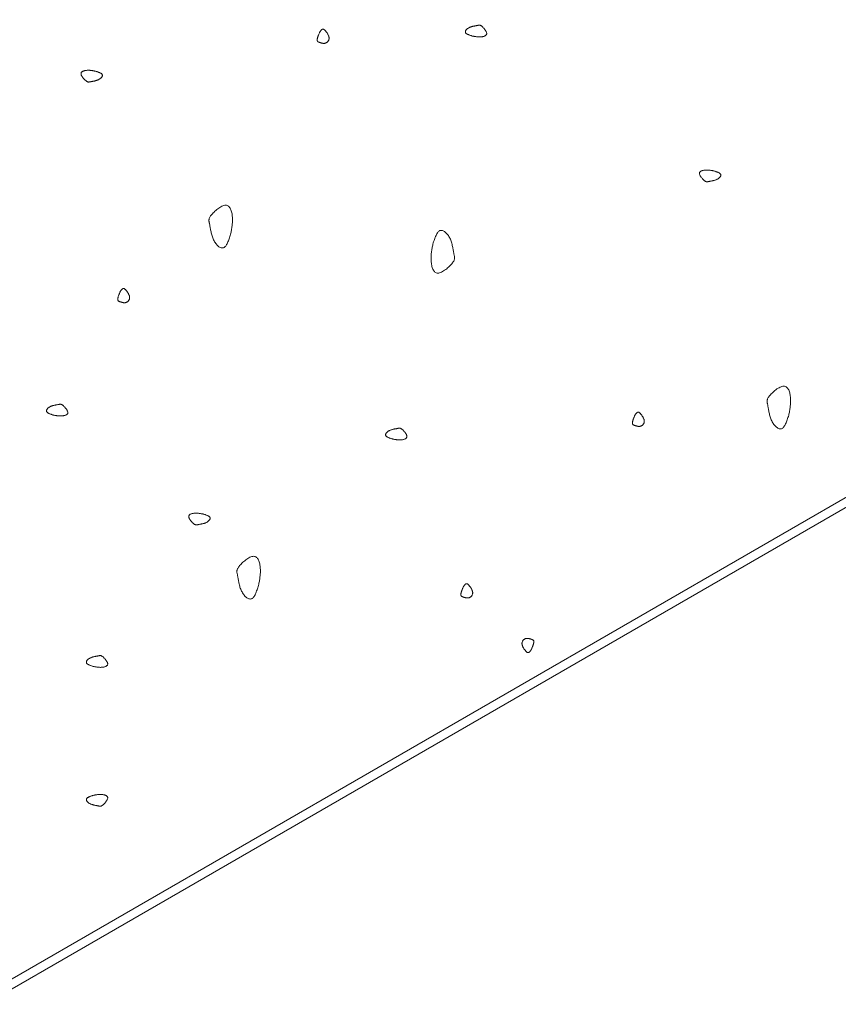
# Model space of a CAD drawing. Units: millimetres. Extents: x 0 to 4200, y 0 to 5940.
# Drawn here: x 1409 to 1472, y 3059 to 3136 of the extents above; entities that cross this region are included whole.
import ezdxf

# ---------------------------------------------------------------- set-up
doc = ezdxf.new("R2010")
doc.units = ezdxf.units.MM
doc.layers.add('LEVEL001', color=7, linetype='Continuous', lineweight=13)

msp = doc.modelspace()

# ---------------------------------------------------------------- linework, layer by layer
at = {"layer": 'LEVEL001'}
for points in [[(1024.327, 2989.114), (1535.282, 3284.114), (1535.282, 3134.114), (1024.327, 2839.114)], [(1033.657, 2983.728), (1534.612, 3272.954), (1534.612, 3134.501), (1033.657, 2845.275)]]:
    msp.add_lwpolyline(points, close=True, dxfattribs=at)
at = {"layer": 'LEVEL001', "color": 11, "linetype": 'Continuous'}
for points in [[(1431.857, 3134.649), (1431.87, 3134.669), (1431.883, 3134.689), (1431.897, 3134.708), (1431.91, 3134.728), (1431.923, 3134.747), (1431.936, 3134.765), (1431.95, 3134.782), (1431.963, 3134.799), (1431.976, 3134.815), (1431.99, 3134.83), (1432.003, 3134.844), (1432.016, 3134.857), (1432.03, 3134.868), (1432.043, 3134.878), (1432.057, 3134.886), (1432.07, 3134.893), (1432.084, 3134.897), (1432.097, 3134.9), (1432.111, 3134.901), (1432.125, 3134.901), (1432.14, 3134.898), (1432.154, 3134.894), (1432.169, 3134.888), (1432.184, 3134.88), (1432.2, 3134.87), (1432.216, 3134.858), (1432.233, 3134.844), (1432.25, 3134.828), (1432.268, 3134.811), (1432.287, 3134.791), (1432.306, 3134.77), (1432.326, 3134.746), (1432.347, 3134.721), (1432.369, 3134.694), (1432.39, 3134.665), (1432.412, 3134.635), (1432.434, 3134.603), (1432.455, 3134.57), (1432.476, 3134.537), (1432.495, 3134.502), (1432.514, 3134.467), (1432.531, 3134.431), (1432.546, 3134.395), (1432.56, 3134.359), (1432.571, 3134.323), (1432.579, 3134.287), (1432.585, 3134.251), (1432.588, 3134.216), (1432.588, 3134.181), (1432.585, 3134.148), (1432.579, 3134.115), (1432.57, 3134.083), (1432.559, 3134.052), (1432.545, 3134.023), (1432.529, 3133.994), (1432.512, 3133.968), (1432.492, 3133.943), (1432.471, 3133.919), (1432.448, 3133.897), (1432.425, 3133.878), (1432.4, 3133.86), (1432.374, 3133.844), (1432.347, 3133.831), (1432.32, 3133.82), (1432.293, 3133.811), (1432.265, 3133.805), (1432.237, 3133.801), (1432.208, 3133.799), (1432.18, 3133.798), (1432.152, 3133.8), (1432.124, 3133.802), (1432.096, 3133.806), (1432.068, 3133.811), (1432.04, 3133.817), (1432.013, 3133.824), (1431.986, 3133.831), (1431.96, 3133.839), (1431.935, 3133.847), (1431.91, 3133.855), (1431.886, 3133.863), (1431.862, 3133.871), (1431.84, 3133.878), (1431.818, 3133.886), (1431.798, 3133.894), (1431.779, 3133.902), (1431.761, 3133.911), (1431.744, 3133.92), (1431.729, 3133.931), (1431.715, 3133.942), (1431.703, 3133.954), (1431.692, 3133.968), (1431.684, 3133.984), (1431.677, 3134.001), (1431.672, 3134.02), (1431.669, 3134.041), (1431.668, 3134.064), (1431.669, 3134.089), (1431.672, 3134.116), (1431.678, 3134.146), (1431.685, 3134.177), (1431.693, 3134.211), (1431.703, 3134.245), (1431.715, 3134.282), (1431.728, 3134.319), (1431.741, 3134.358), (1431.756, 3134.397), (1431.772, 3134.438), (1431.788, 3134.479), (1431.805, 3134.521), (1431.822, 3134.563), (1431.839, 3134.606)], [(1443.658, 3134.369), (1443.613, 3134.383), (1443.569, 3134.398), (1443.525, 3134.412), (1443.482, 3134.427), (1443.44, 3134.442), (1443.4, 3134.457), (1443.361, 3134.473), (1443.325, 3134.489), (1443.29, 3134.506), (1443.258, 3134.523), (1443.229, 3134.541), (1443.204, 3134.56), (1443.181, 3134.579), (1443.162, 3134.6), (1443.147, 3134.621), (1443.137, 3134.643), (1443.131, 3134.667), (1443.129, 3134.691), (1443.132, 3134.716), (1443.138, 3134.741), (1443.148, 3134.767), (1443.161, 3134.793), (1443.178, 3134.819), (1443.198, 3134.845), (1443.22, 3134.871), (1443.245, 3134.896), (1443.273, 3134.92), (1443.303, 3134.944), (1443.334, 3134.967), (1443.368, 3134.988), (1443.402, 3135.008), (1443.439, 3135.027), (1443.476, 3135.044), (1443.514, 3135.06), (1443.553, 3135.074), (1443.592, 3135.087), (1443.632, 3135.099), (1443.671, 3135.109), (1443.711, 3135.119), (1443.75, 3135.127), (1443.789, 3135.135), (1443.827, 3135.142), (1443.864, 3135.149), (1443.9, 3135.155), (1443.934, 3135.161), (1443.968, 3135.167), (1443.999, 3135.173), (1444.028, 3135.178), (1444.056, 3135.184), (1444.081, 3135.189), (1444.105, 3135.194), (1444.128, 3135.199), (1444.149, 3135.203), (1444.17, 3135.205), (1444.19, 3135.207), (1444.21, 3135.207), (1444.23, 3135.205), (1444.251, 3135.201), (1444.271, 3135.195), (1444.293, 3135.187), (1444.315, 3135.176), (1444.339, 3135.162), (1444.365, 3135.145), (1444.392, 3135.124), (1444.421, 3135.1), (1444.452, 3135.073), (1444.484, 3135.043), (1444.516, 3135.01), (1444.549, 3134.976), (1444.581, 3134.939), (1444.613, 3134.902), (1444.643, 3134.863), (1444.672, 3134.823), (1444.698, 3134.784), (1444.722, 3134.744), (1444.743, 3134.705), (1444.759, 3134.667), (1444.772, 3134.63), (1444.78, 3134.594), (1444.783, 3134.561), (1444.78, 3134.53), (1444.772, 3134.501), (1444.759, 3134.474), (1444.742, 3134.45), (1444.72, 3134.427), (1444.695, 3134.407), (1444.667, 3134.388), (1444.635, 3134.372), (1444.6, 3134.357), (1444.564, 3134.344), (1444.525, 3134.333), (1444.485, 3134.323), (1444.444, 3134.315), (1444.402, 3134.309), (1444.359, 3134.304), (1444.316, 3134.3), (1444.274, 3134.298), (1444.232, 3134.297), (1444.19, 3134.297), (1444.148, 3134.299), (1444.106, 3134.301), (1444.065, 3134.304), (1444.024, 3134.308), (1443.983, 3134.313), (1443.942, 3134.319), (1443.901, 3134.325), (1443.86, 3134.331), (1443.82, 3134.338), (1443.779, 3134.346), (1443.739, 3134.353), (1443.698, 3134.361)], [(1414.53, 3131.647), (1414.575, 3131.633), (1414.619, 3131.619), (1414.663, 3131.604), (1414.706, 3131.589), (1414.747, 3131.574), (1414.788, 3131.559), (1414.827, 3131.543), (1414.863, 3131.527), (1414.898, 3131.511), (1414.93, 3131.493), (1414.959, 3131.475), (1414.984, 3131.457), (1415.007, 3131.437), (1415.026, 3131.417), (1415.04, 3131.395), (1415.051, 3131.373), (1415.057, 3131.35), (1415.059, 3131.326), (1415.056, 3131.301), (1415.05, 3131.275), (1415.04, 3131.25), (1415.027, 3131.224), (1415.01, 3131.197), (1414.99, 3131.172), (1414.968, 3131.146), (1414.943, 3131.121), (1414.915, 3131.096), (1414.885, 3131.073), (1414.854, 3131.05), (1414.82, 3131.028), (1414.785, 3131.008), (1414.749, 3130.989), (1414.712, 3130.972), (1414.674, 3130.956), (1414.635, 3130.942), (1414.596, 3130.929), (1414.556, 3130.918), (1414.517, 3130.907), (1414.477, 3130.898), (1414.438, 3130.889), (1414.399, 3130.881), (1414.361, 3130.874), (1414.324, 3130.867), (1414.288, 3130.861), (1414.254, 3130.855), (1414.22, 3130.849), (1414.189, 3130.844), (1414.16, 3130.838), (1414.132, 3130.833), (1414.107, 3130.827), (1414.083, 3130.822), (1414.06, 3130.817), (1414.038, 3130.814), (1414.018, 3130.811), (1413.997, 3130.81), (1413.978, 3130.81), (1413.958, 3130.811), (1413.937, 3130.815), (1413.917, 3130.821), (1413.895, 3130.83), (1413.873, 3130.841), (1413.849, 3130.855), (1413.823, 3130.872), (1413.796, 3130.892), (1413.767, 3130.916), (1413.736, 3130.943), (1413.704, 3130.974), (1413.672, 3131.006), (1413.639, 3131.041), (1413.606, 3131.077), (1413.575, 3131.115), (1413.544, 3131.154), (1413.516, 3131.193), (1413.489, 3131.233), (1413.466, 3131.272), (1413.445, 3131.311), (1413.429, 3131.35), (1413.416, 3131.387), (1413.408, 3131.422), (1413.405, 3131.455), (1413.408, 3131.487), (1413.416, 3131.516), (1413.429, 3131.542), (1413.446, 3131.567), (1413.468, 3131.589), (1413.493, 3131.61), (1413.521, 3131.628), (1413.553, 3131.645), (1413.587, 3131.659), (1413.624, 3131.672), (1413.663, 3131.683), (1413.703, 3131.693), (1413.744, 3131.701), (1413.786, 3131.707), (1413.829, 3131.712), (1413.872, 3131.716), (1413.914, 3131.718), (1413.956, 3131.719), (1413.998, 3131.719), (1414.04, 3131.718), (1414.082, 3131.715), (1414.123, 3131.712), (1414.164, 3131.708), (1414.205, 3131.703), (1414.246, 3131.698), (1414.287, 3131.692), (1414.328, 3131.685), (1414.368, 3131.678), (1414.409, 3131.671), (1414.449, 3131.663), (1414.489, 3131.655)], [(1462.355, 3123.934), (1462.4, 3123.919), (1462.444, 3123.905), (1462.488, 3123.89), (1462.531, 3123.876), (1462.573, 3123.861), (1462.613, 3123.845), (1462.652, 3123.83), (1462.689, 3123.813), (1462.723, 3123.797), (1462.755, 3123.779), (1462.784, 3123.761), (1462.81, 3123.743), (1462.832, 3123.723), (1462.851, 3123.703), (1462.866, 3123.682), (1462.877, 3123.659), (1462.883, 3123.636), (1462.884, 3123.612), (1462.882, 3123.587), (1462.876, 3123.562), (1462.866, 3123.536), (1462.852, 3123.51), (1462.836, 3123.484), (1462.816, 3123.458), (1462.793, 3123.432), (1462.768, 3123.407), (1462.741, 3123.382), (1462.711, 3123.359), (1462.679, 3123.336), (1462.646, 3123.314), (1462.611, 3123.294), (1462.575, 3123.275), (1462.538, 3123.258), (1462.499, 3123.243), (1462.461, 3123.228), (1462.421, 3123.216), (1462.382, 3123.204), (1462.342, 3123.193), (1462.303, 3123.184), (1462.263, 3123.175), (1462.225, 3123.167), (1462.187, 3123.16), (1462.15, 3123.153), (1462.114, 3123.147), (1462.079, 3123.141), (1462.046, 3123.136), (1462.015, 3123.13), (1461.985, 3123.125), (1461.958, 3123.119), (1461.932, 3123.113), (1461.908, 3123.108), (1461.886, 3123.104), (1461.864, 3123.1), (1461.843, 3123.097), (1461.823, 3123.096), (1461.803, 3123.096), (1461.783, 3123.098), (1461.763, 3123.101), (1461.742, 3123.107), (1461.721, 3123.116), (1461.698, 3123.127), (1461.674, 3123.141), (1461.649, 3123.158), (1461.622, 3123.178), (1461.593, 3123.202), (1461.562, 3123.23), (1461.53, 3123.26), (1461.497, 3123.292), (1461.464, 3123.327), (1461.432, 3123.363), (1461.4, 3123.401), (1461.37, 3123.44), (1461.341, 3123.479), (1461.315, 3123.519), (1461.291, 3123.559), (1461.271, 3123.598), (1461.254, 3123.636), (1461.242, 3123.673), (1461.234, 3123.708), (1461.231, 3123.742), (1461.234, 3123.773), (1461.242, 3123.802), (1461.254, 3123.828), (1461.272, 3123.853), (1461.293, 3123.875), (1461.318, 3123.896), (1461.347, 3123.914), (1461.379, 3123.931), (1461.413, 3123.946), (1461.45, 3123.958), (1461.488, 3123.97), (1461.528, 3123.979), (1461.57, 3123.987), (1461.612, 3123.994), (1461.654, 3123.999), (1461.697, 3124.002), (1461.74, 3124.004), (1461.782, 3124.005), (1461.824, 3124.005), (1461.866, 3124.004), (1461.907, 3124.002), (1461.949, 3123.998), (1461.99, 3123.994), (1462.031, 3123.989), (1462.072, 3123.984), (1462.112, 3123.978), (1462.153, 3123.971), (1462.194, 3123.964), (1462.234, 3123.957), (1462.275, 3123.949), (1462.315, 3123.941)], [(1424.975, 3119.037), (1424.946, 3118.948), (1424.917, 3118.859), (1424.888, 3118.772), (1424.859, 3118.686), (1424.829, 3118.602), (1424.798, 3118.521), (1424.767, 3118.444), (1424.734, 3118.371), (1424.701, 3118.302), (1424.666, 3118.238), (1424.63, 3118.18), (1424.593, 3118.128), (1424.554, 3118.083), (1424.513, 3118.046), (1424.471, 3118.016), (1424.426, 3117.995), (1424.38, 3117.983), (1424.331, 3117.98), (1424.281, 3117.984), (1424.231, 3117.997), (1424.179, 3118.017), (1424.127, 3118.044), (1424.075, 3118.077), (1424.023, 3118.117), (1423.972, 3118.162), (1423.921, 3118.212), (1423.872, 3118.267), (1423.825, 3118.327), (1423.779, 3118.39), (1423.736, 3118.457), (1423.696, 3118.526), (1423.658, 3118.599), (1423.624, 3118.673), (1423.593, 3118.749), (1423.564, 3118.827), (1423.539, 3118.906), (1423.515, 3118.985), (1423.494, 3119.064), (1423.475, 3119.143), (1423.458, 3119.222), (1423.442, 3119.299), (1423.428, 3119.375), (1423.414, 3119.449), (1423.402, 3119.521), (1423.39, 3119.59), (1423.379, 3119.656), (1423.368, 3119.719), (1423.357, 3119.778), (1423.345, 3119.833), (1423.334, 3119.884), (1423.324, 3119.932), (1423.315, 3119.977), (1423.307, 3120.02), (1423.302, 3120.062), (1423.299, 3120.102), (1423.299, 3120.142), (1423.303, 3120.182), (1423.31, 3120.222), (1423.322, 3120.264), (1423.339, 3120.307), (1423.361, 3120.352), (1423.389, 3120.4), (1423.423, 3120.45), (1423.464, 3120.505), (1423.512, 3120.563), (1423.567, 3120.625), (1423.627, 3120.689), (1423.692, 3120.754), (1423.761, 3120.819), (1423.834, 3120.884), (1423.91, 3120.948), (1423.987, 3121.008), (1424.066, 3121.065), (1424.145, 3121.118), (1424.224, 3121.165), (1424.303, 3121.206), (1424.379, 3121.24), (1424.453, 3121.265), (1424.524, 3121.281), (1424.591, 3121.286), (1424.653, 3121.281), (1424.711, 3121.265), (1424.764, 3121.24), (1424.813, 3121.205), (1424.858, 3121.162), (1424.899, 3121.112), (1424.936, 3121.054), (1424.969, 3120.991), (1424.999, 3120.922), (1425.024, 3120.849), (1425.047, 3120.772), (1425.066, 3120.692), (1425.082, 3120.609), (1425.095, 3120.525), (1425.105, 3120.439), (1425.112, 3120.354), (1425.116, 3120.269), (1425.118, 3120.184), (1425.118, 3120.101), (1425.115, 3120.017), (1425.111, 3119.934), (1425.104, 3119.851), (1425.096, 3119.769), (1425.086, 3119.687), (1425.075, 3119.605), (1425.063, 3119.523), (1425.05, 3119.442), (1425.036, 3119.361), (1425.021, 3119.28), (1425.006, 3119.199), (1424.99, 3119.118)], [(1440.618, 3118.284), (1440.647, 3118.373), (1440.676, 3118.462), (1440.705, 3118.549), (1440.734, 3118.635), (1440.764, 3118.719), (1440.795, 3118.8), (1440.827, 3118.877), (1440.859, 3118.95), (1440.892, 3119.019), (1440.927, 3119.083), (1440.963, 3119.141), (1441, 3119.193), (1441.039, 3119.238), (1441.08, 3119.275), (1441.122, 3119.305), (1441.167, 3119.326), (1441.214, 3119.338), (1441.262, 3119.341), (1441.312, 3119.337), (1441.363, 3119.324), (1441.414, 3119.304), (1441.466, 3119.277), (1441.518, 3119.244), (1441.57, 3119.204), (1441.622, 3119.159), (1441.672, 3119.109), (1441.721, 3119.054), (1441.768, 3118.995), (1441.814, 3118.931), (1441.857, 3118.865), (1441.897, 3118.795), (1441.935, 3118.723), (1441.969, 3118.648), (1442.001, 3118.572), (1442.029, 3118.494), (1442.055, 3118.416), (1442.078, 3118.336), (1442.099, 3118.257), (1442.118, 3118.178), (1442.135, 3118.1), (1442.151, 3118.022), (1442.165, 3117.946), (1442.179, 3117.872), (1442.191, 3117.8), (1442.203, 3117.731), (1442.214, 3117.665), (1442.226, 3117.602), (1442.237, 3117.543), (1442.248, 3117.488), (1442.259, 3117.437), (1442.269, 3117.389), (1442.278, 3117.344), (1442.286, 3117.301), (1442.291, 3117.259), (1442.294, 3117.219), (1442.294, 3117.179), (1442.291, 3117.139), (1442.283, 3117.099), (1442.271, 3117.057), (1442.254, 3117.014), (1442.232, 3116.969), (1442.204, 3116.922), (1442.17, 3116.871), (1442.129, 3116.816), (1442.081, 3116.758), (1442.026, 3116.696), (1441.966, 3116.632), (1441.901, 3116.567), (1441.832, 3116.502), (1441.759, 3116.437), (1441.684, 3116.374), (1441.606, 3116.313), (1441.527, 3116.256), (1441.448, 3116.203), (1441.369, 3116.156), (1441.291, 3116.115), (1441.214, 3116.081), (1441.14, 3116.056), (1441.069, 3116.04), (1441.002, 3116.035), (1440.94, 3116.04), (1440.882, 3116.056), (1440.829, 3116.082), (1440.78, 3116.116), (1440.735, 3116.159), (1440.694, 3116.21), (1440.657, 3116.267), (1440.624, 3116.33), (1440.595, 3116.399), (1440.569, 3116.472), (1440.546, 3116.549), (1440.527, 3116.63), (1440.511, 3116.712), (1440.498, 3116.797), (1440.488, 3116.882), (1440.481, 3116.967), (1440.477, 3117.052), (1440.475, 3117.137), (1440.475, 3117.221), (1440.478, 3117.304), (1440.483, 3117.387), (1440.489, 3117.47), (1440.497, 3117.552), (1440.507, 3117.634), (1440.518, 3117.716), (1440.53, 3117.798), (1440.543, 3117.879), (1440.557, 3117.96), (1440.572, 3118.041), (1440.587, 3118.122), (1440.603, 3118.203)], [(1416.429, 3114.593), (1416.442, 3114.613), (1416.456, 3114.633), (1416.469, 3114.652), (1416.482, 3114.672), (1416.495, 3114.691), (1416.509, 3114.709), (1416.522, 3114.727), (1416.535, 3114.743), (1416.549, 3114.759), (1416.562, 3114.774), (1416.575, 3114.788), (1416.589, 3114.801), (1416.602, 3114.812), (1416.616, 3114.822), (1416.629, 3114.83), (1416.643, 3114.837), (1416.656, 3114.841), (1416.67, 3114.844), (1416.684, 3114.846), (1416.698, 3114.845), (1416.712, 3114.842), (1416.726, 3114.838), (1416.741, 3114.832), (1416.757, 3114.824), (1416.772, 3114.814), (1416.789, 3114.802), (1416.805, 3114.788), (1416.823, 3114.772), (1416.84, 3114.755), (1416.859, 3114.735), (1416.878, 3114.714), (1416.899, 3114.69), (1416.919, 3114.665), (1416.941, 3114.638), (1416.963, 3114.609), (1416.985, 3114.579), (1417.006, 3114.547), (1417.028, 3114.514), (1417.048, 3114.481), (1417.068, 3114.446), (1417.086, 3114.411), (1417.103, 3114.375), (1417.119, 3114.339), (1417.132, 3114.303), (1417.143, 3114.267), (1417.152, 3114.231), (1417.158, 3114.195), (1417.161, 3114.16), (1417.16, 3114.126), (1417.157, 3114.092), (1417.151, 3114.059), (1417.142, 3114.027), (1417.131, 3113.996), (1417.118, 3113.967), (1417.102, 3113.939), (1417.084, 3113.912), (1417.065, 3113.887), (1417.043, 3113.863), (1417.021, 3113.842), (1416.997, 3113.822), (1416.972, 3113.804), (1416.946, 3113.788), (1416.92, 3113.775), (1416.892, 3113.764), (1416.865, 3113.755), (1416.837, 3113.749), (1416.809, 3113.745), (1416.781, 3113.743), (1416.753, 3113.742), (1416.724, 3113.744), (1416.696, 3113.746), (1416.668, 3113.75), (1416.64, 3113.755), (1416.613, 3113.761), (1416.586, 3113.768), (1416.559, 3113.775), (1416.533, 3113.783), (1416.507, 3113.791), (1416.482, 3113.799), (1416.458, 3113.807), (1416.435, 3113.815), (1416.412, 3113.822), (1416.391, 3113.83), (1416.37, 3113.838), (1416.351, 3113.846), (1416.333, 3113.855), (1416.316, 3113.864), (1416.301, 3113.875), (1416.287, 3113.886), (1416.275, 3113.899), (1416.265, 3113.912), (1416.256, 3113.928), (1416.249, 3113.945), (1416.244, 3113.964), (1416.241, 3113.985), (1416.24, 3114.008), (1416.242, 3114.033), (1416.245, 3114.061), (1416.25, 3114.09), (1416.257, 3114.122), (1416.266, 3114.155), (1416.276, 3114.189), (1416.287, 3114.226), (1416.3, 3114.263), (1416.314, 3114.302), (1416.328, 3114.342), (1416.344, 3114.382), (1416.36, 3114.423), (1416.377, 3114.465), (1416.394, 3114.508), (1416.412, 3114.55)], [(1468.139, 3105.043), (1468.11, 3104.953), (1468.081, 3104.865), (1468.052, 3104.777), (1468.023, 3104.691), (1467.993, 3104.608), (1467.962, 3104.527), (1467.931, 3104.449), (1467.898, 3104.376), (1467.865, 3104.307), (1467.83, 3104.243), (1467.794, 3104.185), (1467.757, 3104.134), (1467.718, 3104.089), (1467.677, 3104.051), (1467.635, 3104.022), (1467.59, 3104.001), (1467.544, 3103.988), (1467.495, 3103.985), (1467.446, 3103.99), (1467.395, 3104.002), (1467.343, 3104.022), (1467.291, 3104.049), (1467.239, 3104.083), (1467.187, 3104.122), (1467.136, 3104.167), (1467.085, 3104.217), (1467.036, 3104.272), (1466.989, 3104.332), (1466.944, 3104.395), (1466.9, 3104.462), (1466.86, 3104.532), (1466.822, 3104.604), (1466.788, 3104.678), (1466.757, 3104.755), (1466.728, 3104.832), (1466.703, 3104.911), (1466.679, 3104.99), (1466.658, 3105.069), (1466.639, 3105.148), (1466.622, 3105.227), (1466.606, 3105.304), (1466.592, 3105.38), (1466.578, 3105.454), (1466.566, 3105.526), (1466.554, 3105.595), (1466.543, 3105.662), (1466.532, 3105.724), (1466.521, 3105.783), (1466.509, 3105.838), (1466.498, 3105.889), (1466.488, 3105.937), (1466.479, 3105.982), (1466.471, 3106.026), (1466.466, 3106.067), (1466.463, 3106.108), (1466.463, 3106.147), (1466.467, 3106.187), (1466.474, 3106.228), (1466.486, 3106.269), (1466.503, 3106.312), (1466.525, 3106.357), (1466.553, 3106.405), (1466.587, 3106.456), (1466.628, 3106.51), (1466.676, 3106.568), (1466.731, 3106.63), (1466.791, 3106.694), (1466.856, 3106.759), (1466.925, 3106.825), (1466.998, 3106.89), (1467.074, 3106.953), (1467.151, 3107.014), (1467.23, 3107.071), (1467.309, 3107.124), (1467.389, 3107.171), (1467.467, 3107.212), (1467.543, 3107.245), (1467.617, 3107.27), (1467.688, 3107.286), (1467.755, 3107.292), (1467.817, 3107.286), (1467.875, 3107.271), (1467.928, 3107.245), (1467.977, 3107.21), (1468.022, 3107.167), (1468.063, 3107.117), (1468.1, 3107.06), (1468.133, 3106.996), (1468.163, 3106.928), (1468.188, 3106.854), (1468.211, 3106.777), (1468.23, 3106.697), (1468.246, 3106.614), (1468.259, 3106.53), (1468.269, 3106.445), (1468.276, 3106.359), (1468.28, 3106.274), (1468.282, 3106.19), (1468.282, 3106.106), (1468.279, 3106.022), (1468.275, 3105.939), (1468.268, 3105.857), (1468.26, 3105.774), (1468.25, 3105.692), (1468.239, 3105.61), (1468.227, 3105.529), (1468.214, 3105.447), (1468.2, 3105.366), (1468.185, 3105.285), (1468.17, 3105.204), (1468.154, 3105.124)], [(1411.26, 3105.057), (1411.215, 3105.071), (1411.171, 3105.085), (1411.127, 3105.1), (1411.084, 3105.115), (1411.043, 3105.13), (1411.002, 3105.145), (1410.963, 3105.161), (1410.927, 3105.177), (1410.892, 3105.194), (1410.86, 3105.211), (1410.831, 3105.229), (1410.806, 3105.247), (1410.783, 3105.267), (1410.764, 3105.287), (1410.75, 3105.309), (1410.739, 3105.331), (1410.733, 3105.354), (1410.731, 3105.378), (1410.734, 3105.403), (1410.74, 3105.429), (1410.75, 3105.454), (1410.763, 3105.48), (1410.78, 3105.507), (1410.8, 3105.532), (1410.822, 3105.558), (1410.847, 3105.583), (1410.875, 3105.608), (1410.905, 3105.631), (1410.936, 3105.654), (1410.97, 3105.676), (1411.005, 3105.696), (1411.041, 3105.715), (1411.078, 3105.732), (1411.116, 3105.748), (1411.155, 3105.762), (1411.194, 3105.775), (1411.234, 3105.786), (1411.273, 3105.797), (1411.313, 3105.806), (1411.352, 3105.815), (1411.391, 3105.823), (1411.429, 3105.83), (1411.466, 3105.837), (1411.502, 3105.843), (1411.536, 3105.849), (1411.57, 3105.855), (1411.601, 3105.86), (1411.63, 3105.866), (1411.658, 3105.871), (1411.683, 3105.877), (1411.707, 3105.882), (1411.73, 3105.887), (1411.752, 3105.89), (1411.772, 3105.893), (1411.793, 3105.894), (1411.812, 3105.894), (1411.832, 3105.893), (1411.853, 3105.889), (1411.873, 3105.883), (1411.895, 3105.874), (1411.917, 3105.863), (1411.941, 3105.849), (1411.967, 3105.832), (1411.994, 3105.812), (1412.023, 3105.788), (1412.054, 3105.761), (1412.086, 3105.73), (1412.118, 3105.698), (1412.151, 3105.663), (1412.184, 3105.627), (1412.215, 3105.589), (1412.246, 3105.55), (1412.274, 3105.511), (1412.301, 3105.471), (1412.324, 3105.432), (1412.345, 3105.393), (1412.361, 3105.354), (1412.374, 3105.317), (1412.382, 3105.282), (1412.385, 3105.249), (1412.382, 3105.217), (1412.374, 3105.188), (1412.361, 3105.162), (1412.344, 3105.137), (1412.322, 3105.115), (1412.297, 3105.094), (1412.269, 3105.076), (1412.237, 3105.059), (1412.203, 3105.045), (1412.166, 3105.032), (1412.127, 3105.021), (1412.087, 3105.011), (1412.046, 3105.003), (1412.004, 3104.997), (1411.961, 3104.992), (1411.918, 3104.988), (1411.876, 3104.986), (1411.834, 3104.985), (1411.792, 3104.985), (1411.75, 3104.986), (1411.708, 3104.989), (1411.667, 3104.992), (1411.626, 3104.996), (1411.585, 3105.001), (1411.544, 3105.006), (1411.503, 3105.012), (1411.462, 3105.019), (1411.422, 3105.026), (1411.381, 3105.033), (1411.341, 3105.041), (1411.301, 3105.049)], [(1456.232, 3105.028), (1456.246, 3105.048), (1456.259, 3105.068), (1456.272, 3105.087), (1456.285, 3105.107), (1456.299, 3105.126), (1456.312, 3105.144), (1456.325, 3105.161), (1456.338, 3105.178), (1456.352, 3105.194), (1456.365, 3105.209), (1456.378, 3105.223), (1456.392, 3105.236), (1456.405, 3105.247), (1456.419, 3105.257), (1456.432, 3105.265), (1456.446, 3105.272), (1456.459, 3105.276), (1456.473, 3105.279), (1456.487, 3105.28), (1456.501, 3105.28), (1456.515, 3105.277), (1456.53, 3105.273), (1456.545, 3105.267), (1456.56, 3105.259), (1456.576, 3105.249), (1456.592, 3105.237), (1456.608, 3105.223), (1456.626, 3105.207), (1456.644, 3105.19), (1456.662, 3105.17), (1456.682, 3105.149), (1456.702, 3105.125), (1456.723, 3105.1), (1456.744, 3105.073), (1456.766, 3105.044), (1456.788, 3105.014), (1456.81, 3104.982), (1456.831, 3104.949), (1456.851, 3104.916), (1456.871, 3104.881), (1456.89, 3104.846), (1456.907, 3104.81), (1456.922, 3104.774), (1456.935, 3104.738), (1456.946, 3104.702), (1456.955, 3104.666), (1456.961, 3104.63), (1456.964, 3104.595), (1456.964, 3104.56), (1456.96, 3104.527), (1456.954, 3104.494), (1456.946, 3104.462), (1456.934, 3104.431), (1456.921, 3104.402), (1456.905, 3104.373), (1456.887, 3104.347), (1456.868, 3104.322), (1456.847, 3104.298), (1456.824, 3104.276), (1456.8, 3104.257), (1456.775, 3104.239), (1456.749, 3104.223), (1456.723, 3104.21), (1456.696, 3104.199), (1456.668, 3104.19), (1456.64, 3104.184), (1456.612, 3104.18), (1456.584, 3104.178), (1456.556, 3104.177), (1456.528, 3104.179), (1456.499, 3104.181), (1456.471, 3104.185), (1456.443, 3104.19), (1456.416, 3104.196), (1456.389, 3104.203), (1456.362, 3104.21), (1456.336, 3104.218), (1456.31, 3104.226), (1456.285, 3104.234), (1456.261, 3104.242), (1456.238, 3104.25), (1456.215, 3104.257), (1456.194, 3104.265), (1456.173, 3104.273), (1456.154, 3104.281), (1456.136, 3104.29), (1456.12, 3104.299), (1456.104, 3104.31), (1456.091, 3104.321), (1456.078, 3104.333), (1456.068, 3104.347), (1456.059, 3104.363), (1456.052, 3104.38), (1456.047, 3104.399), (1456.044, 3104.42), (1456.044, 3104.443), (1456.045, 3104.468), (1456.048, 3104.495), (1456.053, 3104.525), (1456.06, 3104.556), (1456.069, 3104.59), (1456.079, 3104.624), (1456.09, 3104.661), (1456.103, 3104.698), (1456.117, 3104.737), (1456.132, 3104.776), (1456.147, 3104.817), (1456.163, 3104.858), (1456.18, 3104.9), (1456.197, 3104.942), (1456.215, 3104.985)], [(1437.487, 3103.205), (1437.442, 3103.22), (1437.398, 3103.234), (1437.354, 3103.249), (1437.311, 3103.263), (1437.269, 3103.278), (1437.229, 3103.294), (1437.19, 3103.309), (1437.154, 3103.325), (1437.119, 3103.342), (1437.087, 3103.359), (1437.058, 3103.377), (1437.032, 3103.396), (1437.01, 3103.416), (1436.991, 3103.436), (1436.976, 3103.457), (1436.966, 3103.48), (1436.96, 3103.503), (1436.958, 3103.527), (1436.961, 3103.552), (1436.967, 3103.577), (1436.977, 3103.603), (1436.99, 3103.629), (1437.007, 3103.655), (1437.027, 3103.681), (1437.049, 3103.707), (1437.074, 3103.732), (1437.102, 3103.756), (1437.132, 3103.78), (1437.163, 3103.803), (1437.197, 3103.824), (1437.231, 3103.845), (1437.268, 3103.864), (1437.305, 3103.881), (1437.343, 3103.896), (1437.382, 3103.91), (1437.421, 3103.923), (1437.461, 3103.935), (1437.5, 3103.945), (1437.54, 3103.955), (1437.579, 3103.964), (1437.618, 3103.972), (1437.656, 3103.979), (1437.693, 3103.985), (1437.729, 3103.992), (1437.763, 3103.998), (1437.796, 3104.003), (1437.828, 3104.009), (1437.857, 3104.014), (1437.885, 3104.02), (1437.91, 3104.026), (1437.934, 3104.031), (1437.957, 3104.035), (1437.978, 3104.039), (1437.999, 3104.042), (1438.019, 3104.043), (1438.039, 3104.043), (1438.059, 3104.041), (1438.08, 3104.038), (1438.1, 3104.032), (1438.122, 3104.023), (1438.144, 3104.012), (1438.168, 3103.998), (1438.193, 3103.981), (1438.221, 3103.96), (1438.25, 3103.936), (1438.281, 3103.909), (1438.313, 3103.879), (1438.345, 3103.847), (1438.378, 3103.812), (1438.41, 3103.776), (1438.442, 3103.738), (1438.472, 3103.699), (1438.501, 3103.66), (1438.527, 3103.62), (1438.551, 3103.58), (1438.571, 3103.541), (1438.588, 3103.503), (1438.601, 3103.466), (1438.609, 3103.431), (1438.612, 3103.397), (1438.609, 3103.366), (1438.601, 3103.337), (1438.588, 3103.31), (1438.571, 3103.286), (1438.549, 3103.264), (1438.524, 3103.243), (1438.495, 3103.225), (1438.464, 3103.208), (1438.429, 3103.193), (1438.393, 3103.18), (1438.354, 3103.169), (1438.314, 3103.16), (1438.273, 3103.152), (1438.231, 3103.145), (1438.188, 3103.14), (1438.145, 3103.137), (1438.103, 3103.134), (1438.061, 3103.134), (1438.019, 3103.134), (1437.977, 3103.135), (1437.935, 3103.137), (1437.894, 3103.141), (1437.853, 3103.145), (1437.812, 3103.149), (1437.771, 3103.155), (1437.73, 3103.161), (1437.689, 3103.168), (1437.649, 3103.175), (1437.608, 3103.182), (1437.568, 3103.19), (1437.527, 3103.197)], [(1422.861, 3097.398), (1422.905, 3097.384), (1422.95, 3097.369), (1422.994, 3097.355), (1423.037, 3097.34), (1423.078, 3097.325), (1423.119, 3097.31), (1423.157, 3097.294), (1423.194, 3097.278), (1423.229, 3097.261), (1423.26, 3097.244), (1423.289, 3097.226), (1423.315, 3097.207), (1423.338, 3097.188), (1423.357, 3097.167), (1423.371, 3097.146), (1423.382, 3097.124), (1423.388, 3097.101), (1423.39, 3097.076), (1423.387, 3097.052), (1423.381, 3097.026), (1423.371, 3097), (1423.358, 3096.974), (1423.341, 3096.948), (1423.321, 3096.922), (1423.299, 3096.897), (1423.273, 3096.871), (1423.246, 3096.847), (1423.216, 3096.823), (1423.185, 3096.801), (1423.151, 3096.779), (1423.116, 3096.759), (1423.08, 3096.74), (1423.043, 3096.723), (1423.005, 3096.707), (1422.966, 3096.693), (1422.927, 3096.68), (1422.887, 3096.668), (1422.847, 3096.658), (1422.808, 3096.648), (1422.769, 3096.64), (1422.73, 3096.632), (1422.692, 3096.625), (1422.655, 3096.618), (1422.619, 3096.612), (1422.584, 3096.606), (1422.551, 3096.6), (1422.52, 3096.595), (1422.491, 3096.589), (1422.463, 3096.583), (1422.438, 3096.578), (1422.414, 3096.573), (1422.391, 3096.568), (1422.369, 3096.564), (1422.349, 3096.562), (1422.328, 3096.56), (1422.308, 3096.56), (1422.288, 3096.562), (1422.268, 3096.566), (1422.248, 3096.572), (1422.226, 3096.58), (1422.204, 3096.591), (1422.18, 3096.605), (1422.154, 3096.622), (1422.127, 3096.643), (1422.098, 3096.667), (1422.067, 3096.694), (1422.035, 3096.724), (1422.003, 3096.757), (1421.97, 3096.791), (1421.937, 3096.828), (1421.906, 3096.866), (1421.875, 3096.904), (1421.847, 3096.944), (1421.82, 3096.983), (1421.797, 3097.023), (1421.776, 3097.062), (1421.76, 3097.1), (1421.747, 3097.137), (1421.739, 3097.173), (1421.736, 3097.206), (1421.739, 3097.237), (1421.747, 3097.266), (1421.76, 3097.293), (1421.777, 3097.317), (1421.798, 3097.34), (1421.824, 3097.36), (1421.852, 3097.379), (1421.884, 3097.395), (1421.918, 3097.41), (1421.955, 3097.423), (1421.994, 3097.434), (1422.034, 3097.444), (1422.075, 3097.452), (1422.117, 3097.458), (1422.16, 3097.463), (1422.203, 3097.467), (1422.245, 3097.469), (1422.287, 3097.47), (1422.329, 3097.47), (1422.371, 3097.468), (1422.413, 3097.466), (1422.454, 3097.463), (1422.495, 3097.459), (1422.536, 3097.454), (1422.577, 3097.448), (1422.618, 3097.442), (1422.658, 3097.436), (1422.699, 3097.429), (1422.74, 3097.421), (1422.78, 3097.414), (1422.82, 3097.406)], [(1427.135, 3091.885), (1427.106, 3091.796), (1427.077, 3091.707), (1427.048, 3091.619), (1427.019, 3091.533), (1426.989, 3091.45), (1426.958, 3091.369), (1426.927, 3091.291), (1426.894, 3091.218), (1426.861, 3091.149), (1426.826, 3091.086), (1426.79, 3091.028), (1426.753, 3090.976), (1426.714, 3090.931), (1426.673, 3090.893), (1426.631, 3090.864), (1426.586, 3090.843), (1426.539, 3090.831), (1426.491, 3090.827), (1426.441, 3090.832), (1426.39, 3090.844), (1426.339, 3090.864), (1426.287, 3090.891), (1426.235, 3090.925), (1426.183, 3090.964), (1426.132, 3091.009), (1426.081, 3091.06), (1426.032, 3091.115), (1425.985, 3091.174), (1425.939, 3091.237), (1425.896, 3091.304), (1425.856, 3091.374), (1425.818, 3091.446), (1425.784, 3091.521), (1425.753, 3091.597), (1425.724, 3091.674), (1425.699, 3091.753), (1425.675, 3091.832), (1425.654, 3091.911), (1425.635, 3091.991), (1425.618, 3092.069), (1425.602, 3092.146), (1425.588, 3092.222), (1425.574, 3092.296), (1425.562, 3092.368), (1425.55, 3092.438), (1425.539, 3092.504), (1425.528, 3092.566), (1425.516, 3092.625), (1425.505, 3092.68), (1425.494, 3092.731), (1425.484, 3092.779), (1425.475, 3092.825), (1425.467, 3092.868), (1425.462, 3092.909), (1425.459, 3092.95), (1425.459, 3092.99), (1425.462, 3093.029), (1425.47, 3093.07), (1425.482, 3093.111), (1425.499, 3093.154), (1425.521, 3093.199), (1425.549, 3093.247), (1425.583, 3093.298), (1425.624, 3093.352), (1425.672, 3093.411), (1425.727, 3093.472), (1425.787, 3093.536), (1425.852, 3093.601), (1425.921, 3093.667), (1425.994, 3093.732), (1426.07, 3093.795), (1426.147, 3093.856), (1426.226, 3093.913), (1426.305, 3093.966), (1426.384, 3094.013), (1426.462, 3094.054), (1426.539, 3094.087), (1426.613, 3094.112), (1426.684, 3094.128), (1426.751, 3094.134), (1426.813, 3094.128), (1426.871, 3094.113), (1426.924, 3094.087), (1426.973, 3094.052), (1427.018, 3094.009), (1427.059, 3093.959), (1427.096, 3093.902), (1427.129, 3093.838), (1427.158, 3093.77), (1427.184, 3093.696), (1427.207, 3093.619), (1427.226, 3093.539), (1427.242, 3093.456), (1427.255, 3093.372), (1427.265, 3093.287), (1427.272, 3093.201), (1427.276, 3093.116), (1427.278, 3093.032), (1427.278, 3092.948), (1427.275, 3092.864), (1427.27, 3092.781), (1427.264, 3092.699), (1427.256, 3092.616), (1427.246, 3092.534), (1427.235, 3092.452), (1427.223, 3092.371), (1427.21, 3092.29), (1427.196, 3092.208), (1427.181, 3092.127), (1427.166, 3092.046), (1427.15, 3091.966)], [(1442.965, 3091.76), (1442.978, 3091.78), (1442.991, 3091.8), (1443.004, 3091.82), (1443.018, 3091.839), (1443.031, 3091.858), (1443.044, 3091.876), (1443.057, 3091.894), (1443.071, 3091.911), (1443.084, 3091.927), (1443.097, 3091.942), (1443.111, 3091.955), (1443.124, 3091.968), (1443.138, 3091.979), (1443.151, 3091.989), (1443.165, 3091.997), (1443.178, 3092.004), (1443.192, 3092.009), (1443.205, 3092.012), (1443.219, 3092.013), (1443.233, 3092.012), (1443.247, 3092.01), (1443.262, 3092.005), (1443.277, 3091.999), (1443.292, 3091.991), (1443.308, 3091.981), (1443.324, 3091.969), (1443.341, 3091.955), (1443.358, 3091.94), (1443.376, 3091.922), (1443.395, 3091.902), (1443.414, 3091.881), (1443.434, 3091.858), (1443.455, 3091.832), (1443.476, 3091.805), (1443.498, 3091.776), (1443.52, 3091.746), (1443.542, 3091.714), (1443.563, 3091.682), (1443.584, 3091.648), (1443.603, 3091.613), (1443.622, 3091.578), (1443.639, 3091.542), (1443.654, 3091.506), (1443.667, 3091.47), (1443.679, 3091.434), (1443.687, 3091.398), (1443.693, 3091.362), (1443.696, 3091.327), (1443.696, 3091.293), (1443.693, 3091.259), (1443.687, 3091.226), (1443.678, 3091.194), (1443.667, 3091.163), (1443.653, 3091.134), (1443.637, 3091.106), (1443.62, 3091.079), (1443.6, 3091.054), (1443.579, 3091.03), (1443.556, 3091.009), (1443.532, 3090.989), (1443.508, 3090.971), (1443.482, 3090.955), (1443.455, 3090.942), (1443.428, 3090.931), (1443.4, 3090.923), (1443.373, 3090.916), (1443.345, 3090.912), (1443.316, 3090.91), (1443.288, 3090.91), (1443.26, 3090.911), (1443.232, 3090.914), (1443.204, 3090.917), (1443.176, 3090.923), (1443.148, 3090.928), (1443.121, 3090.935), (1443.094, 3090.943), (1443.068, 3090.95), (1443.043, 3090.958), (1443.018, 3090.966), (1442.993, 3090.974), (1442.97, 3090.982), (1442.948, 3090.99), (1442.926, 3090.997), (1442.906, 3091.005), (1442.887, 3091.013), (1442.869, 3091.022), (1442.852, 3091.032), (1442.837, 3091.042), (1442.823, 3091.053), (1442.811, 3091.066), (1442.8, 3091.08), (1442.792, 3091.095), (1442.785, 3091.112), (1442.78, 3091.131), (1442.777, 3091.152), (1442.776, 3091.175), (1442.777, 3091.2), (1442.78, 3091.228), (1442.786, 3091.257), (1442.793, 3091.289), (1442.801, 3091.322), (1442.811, 3091.357), (1442.823, 3091.393), (1442.835, 3091.43), (1442.849, 3091.469), (1442.864, 3091.509), (1442.88, 3091.549), (1442.896, 3091.591), (1442.913, 3091.632), (1442.93, 3091.675), (1442.947, 3091.717)], [(1448.238, 3086.936), (1448.225, 3086.916), (1448.212, 3086.896), (1448.199, 3086.877), (1448.185, 3086.857), (1448.172, 3086.838), (1448.159, 3086.82), (1448.146, 3086.802), (1448.132, 3086.786), (1448.119, 3086.77), (1448.106, 3086.755), (1448.092, 3086.741), (1448.079, 3086.728), (1448.065, 3086.717), (1448.052, 3086.707), (1448.038, 3086.699), (1448.025, 3086.692), (1448.011, 3086.688), (1447.998, 3086.685), (1447.984, 3086.684), (1447.97, 3086.684), (1447.956, 3086.687), (1447.941, 3086.691), (1447.926, 3086.697), (1447.911, 3086.705), (1447.895, 3086.715), (1447.879, 3086.727), (1447.862, 3086.741), (1447.845, 3086.757), (1447.827, 3086.774), (1447.808, 3086.794), (1447.789, 3086.815), (1447.769, 3086.839), (1447.748, 3086.864), (1447.727, 3086.891), (1447.705, 3086.92), (1447.683, 3086.95), (1447.661, 3086.982), (1447.64, 3087.015), (1447.619, 3087.048), (1447.6, 3087.083), (1447.581, 3087.118), (1447.564, 3087.154), (1447.549, 3087.19), (1447.536, 3087.226), (1447.525, 3087.262), (1447.516, 3087.298), (1447.51, 3087.334), (1447.507, 3087.369), (1447.507, 3087.403), (1447.51, 3087.437), (1447.516, 3087.47), (1447.525, 3087.502), (1447.536, 3087.533), (1447.55, 3087.562), (1447.566, 3087.59), (1447.583, 3087.617), (1447.603, 3087.642), (1447.624, 3087.666), (1447.647, 3087.688), (1447.671, 3087.707), (1447.696, 3087.725), (1447.721, 3087.741), (1447.748, 3087.754), (1447.775, 3087.765), (1447.803, 3087.774), (1447.83, 3087.78), (1447.858, 3087.784), (1447.887, 3087.786), (1447.915, 3087.787), (1447.943, 3087.785), (1447.971, 3087.783), (1447.999, 3087.779), (1448.027, 3087.774), (1448.055, 3087.768), (1448.082, 3087.761), (1448.109, 3087.754), (1448.135, 3087.746), (1448.161, 3087.738), (1448.185, 3087.73), (1448.21, 3087.722), (1448.233, 3087.714), (1448.255, 3087.707), (1448.277, 3087.699), (1448.297, 3087.691), (1448.316, 3087.683), (1448.334, 3087.674), (1448.351, 3087.665), (1448.366, 3087.654), (1448.38, 3087.643), (1448.392, 3087.63), (1448.403, 3087.617), (1448.412, 3087.601), (1448.418, 3087.584), (1448.423, 3087.565), (1448.426, 3087.544), (1448.427, 3087.521), (1448.426, 3087.496), (1448.423, 3087.468), (1448.417, 3087.439), (1448.41, 3087.408), (1448.402, 3087.374), (1448.392, 3087.34), (1448.38, 3087.303), (1448.368, 3087.266), (1448.354, 3087.227), (1448.339, 3087.188), (1448.324, 3087.147), (1448.307, 3087.106), (1448.291, 3087.064), (1448.273, 3087.022), (1448.256, 3086.979)], [(1414.346, 3085.618), (1414.301, 3085.632), (1414.257, 3085.647), (1414.213, 3085.661), (1414.17, 3085.676), (1414.128, 3085.691), (1414.088, 3085.706), (1414.049, 3085.722), (1414.012, 3085.738), (1413.978, 3085.755), (1413.946, 3085.772), (1413.917, 3085.79), (1413.891, 3085.809), (1413.869, 3085.828), (1413.85, 3085.849), (1413.835, 3085.87), (1413.825, 3085.892), (1413.818, 3085.915), (1413.817, 3085.94), (1413.819, 3085.964), (1413.825, 3085.99), (1413.835, 3086.016), (1413.849, 3086.042), (1413.866, 3086.068), (1413.885, 3086.094), (1413.908, 3086.119), (1413.933, 3086.144), (1413.96, 3086.169), (1413.99, 3086.193), (1414.022, 3086.215), (1414.055, 3086.237), (1414.09, 3086.257), (1414.126, 3086.276), (1414.163, 3086.293), (1414.202, 3086.309), (1414.24, 3086.323), (1414.28, 3086.336), (1414.319, 3086.347), (1414.359, 3086.358), (1414.398, 3086.368), (1414.438, 3086.376), (1414.476, 3086.384), (1414.514, 3086.391), (1414.551, 3086.398), (1414.587, 3086.404), (1414.622, 3086.41), (1414.655, 3086.416), (1414.686, 3086.421), (1414.716, 3086.427), (1414.743, 3086.433), (1414.769, 3086.438), (1414.793, 3086.443), (1414.815, 3086.448), (1414.837, 3086.452), (1414.858, 3086.454), (1414.878, 3086.456), (1414.898, 3086.456), (1414.918, 3086.454), (1414.938, 3086.45), (1414.959, 3086.444), (1414.98, 3086.436), (1415.003, 3086.425), (1415.027, 3086.411), (1415.052, 3086.393), (1415.079, 3086.373), (1415.108, 3086.349), (1415.139, 3086.322), (1415.171, 3086.292), (1415.204, 3086.259), (1415.237, 3086.225), (1415.269, 3086.188), (1415.301, 3086.15), (1415.331, 3086.112), (1415.36, 3086.072), (1415.386, 3086.032), (1415.41, 3085.993), (1415.43, 3085.954), (1415.447, 3085.916), (1415.459, 3085.879), (1415.467, 3085.843), (1415.47, 3085.81), (1415.467, 3085.779), (1415.46, 3085.75), (1415.447, 3085.723), (1415.429, 3085.698), (1415.408, 3085.676), (1415.383, 3085.656), (1415.354, 3085.637), (1415.322, 3085.621), (1415.288, 3085.606), (1415.251, 3085.593), (1415.213, 3085.582), (1415.173, 3085.572), (1415.131, 3085.564), (1415.089, 3085.558), (1415.047, 3085.553), (1415.004, 3085.549), (1414.961, 3085.547), (1414.919, 3085.546), (1414.877, 3085.546), (1414.835, 3085.548), (1414.794, 3085.55), (1414.753, 3085.553), (1414.711, 3085.557), (1414.67, 3085.562), (1414.629, 3085.568), (1414.589, 3085.574), (1414.548, 3085.58), (1414.507, 3085.587), (1414.467, 3085.595), (1414.426, 3085.602), (1414.386, 3085.61)], [(1414.346, 3075.644), (1414.301, 3075.63), (1414.257, 3075.615), (1414.213, 3075.601), (1414.17, 3075.586), (1414.128, 3075.571), (1414.088, 3075.556), (1414.049, 3075.54), (1414.012, 3075.524), (1413.978, 3075.507), (1413.946, 3075.49), (1413.917, 3075.472), (1413.891, 3075.453), (1413.869, 3075.434), (1413.85, 3075.413), (1413.835, 3075.392), (1413.825, 3075.37), (1413.818, 3075.346), (1413.817, 3075.322), (1413.819, 3075.297), (1413.825, 3075.272), (1413.835, 3075.246), (1413.849, 3075.22), (1413.866, 3075.194), (1413.885, 3075.168), (1413.908, 3075.143), (1413.933, 3075.117), (1413.96, 3075.093), (1413.99, 3075.069), (1414.022, 3075.046), (1414.055, 3075.025), (1414.09, 3075.005), (1414.126, 3074.986), (1414.163, 3074.969), (1414.202, 3074.953), (1414.24, 3074.939), (1414.28, 3074.926), (1414.319, 3074.914), (1414.359, 3074.904), (1414.398, 3074.894), (1414.438, 3074.886), (1414.476, 3074.878), (1414.514, 3074.871), (1414.551, 3074.864), (1414.587, 3074.858), (1414.622, 3074.852), (1414.655, 3074.846), (1414.686, 3074.841), (1414.716, 3074.835), (1414.743, 3074.829), (1414.769, 3074.824), (1414.793, 3074.819), (1414.815, 3074.814), (1414.837, 3074.81), (1414.858, 3074.808), (1414.878, 3074.806), (1414.898, 3074.806), (1414.918, 3074.808), (1414.938, 3074.812), (1414.959, 3074.818), (1414.98, 3074.826), (1415.003, 3074.837), (1415.027, 3074.851), (1415.052, 3074.868), (1415.079, 3074.889), (1415.108, 3074.913), (1415.139, 3074.94), (1415.171, 3074.97), (1415.204, 3075.003), (1415.237, 3075.037), (1415.269, 3075.074), (1415.301, 3075.112), (1415.331, 3075.15), (1415.36, 3075.19), (1415.386, 3075.229), (1415.41, 3075.269), (1415.43, 3075.308), (1415.447, 3075.346), (1415.459, 3075.383), (1415.467, 3075.419), (1415.47, 3075.452), (1415.467, 3075.483), (1415.46, 3075.512), (1415.447, 3075.539), (1415.429, 3075.563), (1415.408, 3075.586), (1415.383, 3075.606), (1415.354, 3075.625), (1415.322, 3075.641), (1415.288, 3075.656), (1415.251, 3075.669), (1415.213, 3075.68), (1415.173, 3075.69), (1415.131, 3075.698), (1415.089, 3075.704), (1415.047, 3075.709), (1415.004, 3075.713), (1414.961, 3075.715), (1414.919, 3075.716), (1414.877, 3075.716), (1414.835, 3075.714), (1414.794, 3075.712), (1414.753, 3075.709), (1414.711, 3075.705), (1414.67, 3075.7), (1414.629, 3075.694), (1414.589, 3075.688), (1414.548, 3075.682), (1414.507, 3075.675), (1414.467, 3075.667), (1414.426, 3075.66), (1414.386, 3075.652)]]:
    msp.add_lwpolyline(points, close=True, dxfattribs=at)

doc.saveas('drawing.dxf')
